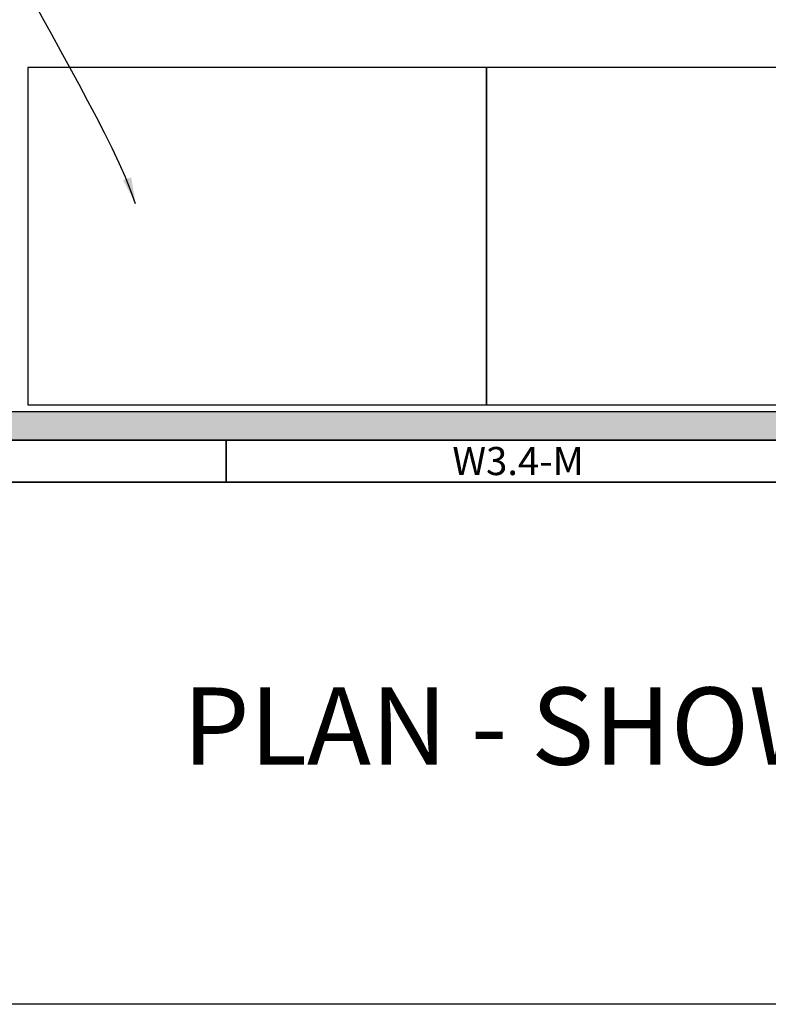
# Model space of a CAD drawing. Extents: x 2381 to 26487, y -8019 to 241.
# Drawn here: x 25595 to 25648, y -6671 to -6601 of the extents above; entities that cross this region are included whole.
import ezdxf
from ezdxf.enums import TextEntityAlignment as Align

# ---------------------------------------------------------------- set-up
doc = ezdxf.new("R2010")
doc.units = 0
doc.header["$LTSCALE"] = 6
doc.header["$MEASUREMENT"] = 0
doc.layers.get('0').update_dxf_attribs({"color": 6, "linetype": 'CONTINUOUS'})
doc.dimstyles.get("Standard").update_dxf_attribs({"dimtxt": 0.18, "dimasz": 0.18, "dimexe": 0.18, "dimexo": 0.0625, "dimgap": 0.09, "dimtad": 0, "dimtih": 1, "dimtoh": 1, "dimdec": 4, "dimzin": 0, "dimdsep": 46, "dimtxsty": 'Standard', "dimcen": 0.09, "dimadec": 0, "dimazin": 0, "dimtfac": 1, "dimtdec": 4, "dimtofl": 0, "dimtmove": 0, "dimatfit": 3, "dimfxl": 1, "dimtolj": 1, "dimtzin": 0, "dimarcsym": 0})

msp = doc.modelspace()

# ---------------------------------------------------------------- hatches: boundary and pattern name
at = {"linetype": 'Continuous'}
h = msp.add_hatch(dxfattribs=at)
h.set_pattern_fill('ANSI36', color=0, scale=13)
h.set_pattern_definition([(45, (-639.7869, -353.1167), (0.86178639, 3.15988343), [4.0625, -0.8125, 0, -0.8125])])
h.paths.add_polyline_path([(25761.74596, -6517.12139), (25569.74596, -6517.12139), (25569.74596, -6548.12139), (25571.74596, -6548.12139), (25571.74596, -6519.12139), (25759.74596, -6519.12139), (25759.74596, -6629.12139), (25571.74596, -6629.12139), (25571.74596, -6600.12139), (25569.74596, -6600.12139), (25569.74596, -6631.12139), (25761.74596, -6631.12139)])

# ---------------------------------------------------------------- linework, layer by layer
at = {"color": 7, "linetype": 'Continuous'}
for p, q in [((25615.74596, -6631.12139), (25569.74596, -6631.12139)), ((25569.74596, -6631.12139), (25609.74596, -6631.12139)), ((25615.74596, -6631.12139), (25569.74596, -6631.12139)), ((25569.74596, -6631.12139), (25609.74596, -6631.12139)), ((25609.74596, -6631.12139), (25609.74596, -6634.12139)), ((25609.74596, -6631.12139), (25649.74596, -6631.12139)), ((25609.74596, -6634.12139), (25609.74596, -6631.12139)), ((25609.74596, -6631.12139), (25609.74596, -6634.12139)), ((25609.74596, -6631.12139), (25649.74596, -6631.12139)), ((25609.74596, -6634.12139), (25609.74596, -6631.12139)), ((25665.74596, -6631.12139), (25615.74596, -6631.12139)), ((25665.74596, -6631.12139), (25615.74596, -6631.12139)), ((25569.74596, -6634.12139), (25615.74596, -6634.12139)), ((25609.74596, -6634.12139), (25569.74596, -6634.12139)), ((25569.74596, -6634.12139), (25615.74596, -6634.12139)), ((25609.74596, -6634.12139), (25569.74596, -6634.12139)), ((25649.74596, -6634.12139), (25609.74596, -6634.12139)), ((25649.74596, -6634.12139), (25609.74596, -6634.12139)), ((25615.74596, -6634.12139), (25665.74596, -6634.12139)), ((25615.74596, -6634.12139), (25665.74596, -6634.12139))]:
    msp.add_line(p, q, dxfattribs=at)
at = {"color": 0, "linetype": 'Continuous'}
for points in [[(25311.70098, -6671.27192), (25311.70098, -6259.73031), (25844.28423, -6259.73031), (25844.28423, -6671.27192)], [(25628.24596, -6628.62139), (25628.24596, -6604.62139), (25595.62096, -6604.62139), (25595.62096, -6628.62139)], [(25660.87096, -6628.62139), (25660.87096, -6604.62139), (25628.24596, -6604.62139), (25628.24596, -6628.62139)]]:
    msp.add_lwpolyline(points, close=True, dxfattribs=at)
for points in [[(25566.74596, -6548.12139), (25566.74596, -6514.12139), (25764.74596, -6514.12139), (25764.74596, -6634.12139), (25566.74596, -6634.12139), (25566.74596, -6600.12139)], [(25569.74596, -6548.12139), (25569.74596, -6517.12139), (25761.74596, -6517.12139), (25761.74596, -6631.12139), (25569.74596, -6631.12139), (25569.74596, -6600.12139)], [(25571.74596, -6548.12139), (25571.74596, -6519.12139), (25759.74596, -6519.12139), (25759.74596, -6629.12139), (25571.74596, -6629.12139), (25571.74596, -6600.12139)], [(25571.74596, -6548.12139), (25571.74596, -6519.12139), (25759.74596, -6519.12139), (25759.74596, -6629.12139), (25571.74596, -6629.12139), (25571.74596, -6600.12139)]]:
    msp.add_lwpolyline(points, dxfattribs=at)

# ---------------------------------------------------------------- texts
at = {"color": 7, "linetype": 'Continuous'}
msp.add_text('W3.4-M', height=2, dxfattribs=at).set_placement((25630.50026, -6633.61433), align=Align.CENTER)
at = {"color": 1, "linetype": 'Continuous'}
msp.add_text('PLAN - SHOWING DOOR SWING', height=5.5, dxfattribs=at).set_placement((25660.62466, -6654.2279), align=Align.CENTER)

# ---------------------------------------------------------------- leaders
at = {"color": 0, "linetype": 'Continuous', "path_type": 1, "annotation_type": 0, "has_hookline": 1, "hookline_direction": 0, "text_width": 73.8}
msp.add_leader([(25603.29797, -6614.3024), (25593.64932, -6586.03452), (25597.71699, -6586.84656)], dimstyle='Standard', override={"dimscale": 15, "dimasz": 0.125, "dimexe": 0.125, "dimgap": 0.0625, "dimtad": 0, "dimzin": 12, "dimlunit": 4, "dimcen": -0.0625, "dimclrd": 1, "dimclre": 1, "dimclrt": 1, "dimtfillclr": 9, "dimarcsym": 1}, dxfattribs=at)

doc.saveas('drawing.dxf')
